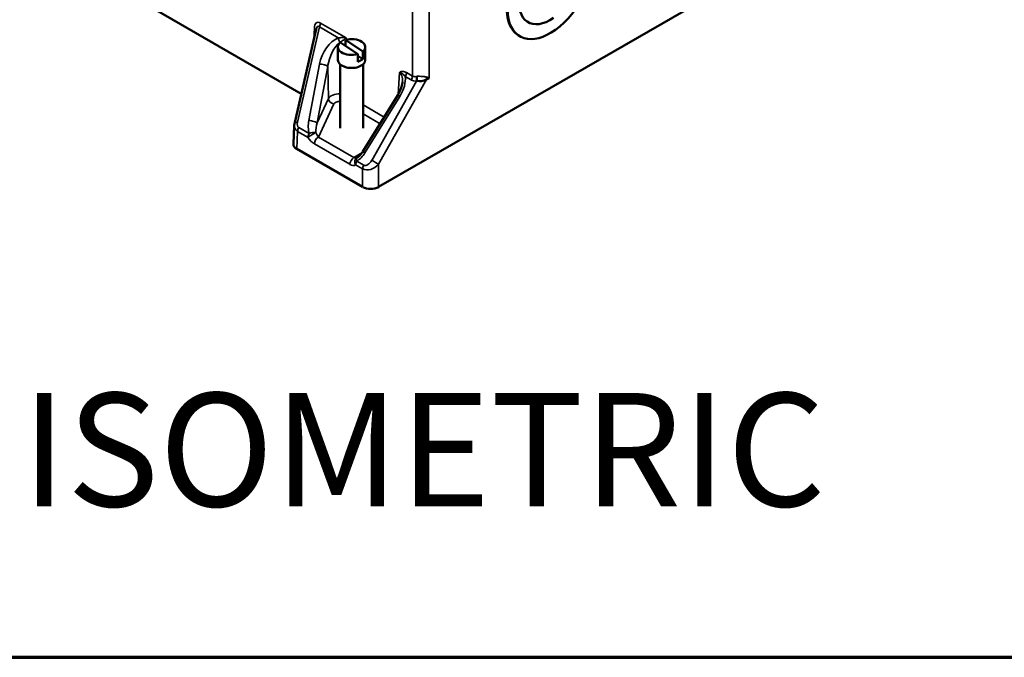
# Paper-space layout 'Layout1' of a CAD drawing. Units: inches. Extents: x 0 to 16.4, y 0 to 10.4.
# Drawn here: x 10.2 to 11.5, y 0 to 0.8 of the extents above; entities that cross this region are included whole.
import ezdxf

# ---------------------------------------------------------------- set-up
doc = ezdxf.new("R2010")
doc.units = ezdxf.units.IN
doc.header["$MEASUREMENT"] = 0
for name, color, linetype, lineweight in [('Border (ANSI)', 7, 'Continuous', 70), ('Symbol (ANSI)', 7, 'Continuous', 25), ('Visible (ANSI)', 7, 'Continuous', 50), ('Visible Narrow (ANSI)', 7, 'Continuous', 35)]:
    doc.layers.add(name, color=color, linetype=linetype, lineweight=lineweight)
doc.layers.add('Viewport1ForCustomObjects_0', color=7, linetype='Continuous')
doc.layers.add('Viewport6ForCustomObjects_0', color=7, linetype='Continuous')
doc.styles.get("Standard").update_dxf_attribs({"font": 'tahoma.ttf'})

# ---------------------------------------------------------------- blocks, each defined once
blk = doc.blocks.new('CustomObjectsInViewport6_0')
at = {"layer": 'Visible (ANSI)'}
for p, q in [((-10002.082, -10008.951), (-10011.243, -10014.239)), ((-10012.061, -10013.253), (-10017.722, -10009.984)), ((-10011.904, -10012.571), (-10012.131, -10013.557)), ((-10009.748, -10012.645), (-10009.755, -10012.641)), ((-10011.674, -10012.896), (-10011.674, -10012.758)), ((-10011.464, -10012.832), (-10011.648, -10012.709)), ((-10011.595, -10012.683), (-10011.595, -10012.745)), ((-10011.411, -10012.806), (-10011.595, -10012.683)), ((-10011.384, -10012.896), (-10011.384, -10012.758)), ((-10011.464, -10012.832), (-10011.464, -10012.914)), ((-10011.411, -10012.887), (-10011.464, -10012.852)), ((-10011.411, -10012.887), (-10011.411, -10012.806)), ((-10011.65, -10012.942), (-10011.65, -10013.615)), ((-10011.408, -10012.942), (-10011.408, -10013.615)), ((-10010.709, -10013.086), (-10010.737, -10013.103)), ((-10011.04, -10013.267), (-10011.41, -10013.865)), ((-10012.135, -10013.584), (-10012.144, -10013.786)), ((-10011.412, -10014.239), (-10012.109, -10013.837))]:
    blk.add_line(p, q, dxfattribs=at)
for centre, major_axis, ratio, start_param, end_param in [((-10009.434, -10012.084), (0.321, 0.556), 0.57735, 0, 3.141593), ((-10011.87, -10012.691), (0.014, -0.153), 0.248459, 3.788789, 3.788938), ((-10011.529, -10012.758), (-0.145, 0), 0.57735, 5.667902, 8.32192), ((-10011.529, -10012.758), (0.145, 0), 0.57735, 5.667902, 8.32192), ((-10011.529, -10012.896), (-0.145, 0), 0.57735, 0, 3.141593), ((-10010.778, -10013.077), (0.0727, 0.0211), 0.522778, 3.695195, 5.152335), ((-10012.013, -10013.554), (-0.109, -0.077), 0.70698, 5.779139, 5.779307)]:
    blk.add_ellipse(centre, major_axis=major_axis, ratio=ratio, start_param=start_param, end_param=end_param, dxfattribs=at)
at = {"layer": 'Visible (ANSI)', "extrusion": (0, 0, -1)}
for centre, major_axis, ratio, start_param, end_param in [((-10009.427, -10012.088), (0.321, 0.556), 0.57735, 0.559902, 6.843087), ((-10009.427, -10012.088), (-0.235, -0.407), 0.57735, 5.396551, 7.242426), ((-10011.529, -10012.839), (-0.145, 0), 0.57735, 3.756876, 4.24445), ((-10012.024, -10013.788), (-0.12, 0), 0.576944, 5.498544, 6.310702), ((-10011.327, -10014.19), (0.12, 0), 0.578054, 0.786007, 2.355586)]:
    blk.add_ellipse(centre, major_axis=major_axis, ratio=ratio, start_param=start_param, end_param=end_param, dxfattribs=at)
at = {"layer": 'Visible (ANSI)'}
for points, knots in [([(-10011.04, -10013.267), (-10011.023, -10013.239), (-10011.009, -10013.208), (-10010.995, -10013.16), (-10010.991, -10013.142), (-10010.99, -10013.125)], [0, 0, 0, 0, 0.2492846, 0.2492846, 0.3933628, 0.3933628, 0.3933628, 0.3933628]), ([(-10011.473, -10013.93), (-10011.466, -10013.926), (-10011.459, -10013.921), (-10011.445, -10013.909), (-10011.437, -10013.901), (-10011.423, -10013.884), (-10011.416, -10013.874), (-10011.41, -10013.865)], [0.000006, 0.000006, 0.000006, 0.000006, 0.0664376, 0.0664376, 0.1498551, 0.1498551, 0.2385629, 0.2385629, 0.2385629, 0.2385629])]:
    blk.add_open_spline(points, degree=3, knots=knots, dxfattribs=at)
blk.add_open_spline([(-10012.135, -10013.584), (-10012.134, -10013.575), (-10012.133, -10013.566), (-10012.131, -10013.557)], degree=3, dxfattribs=at)
at = {"layer": 'Visible Narrow (ANSI)'}
for p, q in [((-10010.885, -10013.066), (-10010.885, -10011.29)), ((-10010.709, -10011.29), (-10010.709, -10013.086)), ((-10011.87, -10012.546), (-10012.102, -10013.552)), ((-10011.671, -10012.661), (-10011.87, -10012.546)), ((-10011.857, -10012.505), (-10011.587, -10012.66)), ((-10011.928, -10012.679), (-10011.923, -10012.558)), ((-10011.587, -10012.66), (-10011.587, -10012.681)), ((-10011.981, -10013.535), (-10011.87, -10012.938)), ((-10011.782, -10012.964), (-10011.894, -10013.561)), ((-10011.775, -10013.304), (-10011.782, -10012.964)), ((-10011.037, -10013.261), (-10011.023, -10013.027)), ((-10010.898, -10013.107), (-10010.961, -10013.07)), ((-10010.948, -10013.029), (-10010.885, -10013.066)), ((-10011.314, -10013.957), (-10010.841, -10013.118)), ((-10010.737, -10013.103), (-10011.243, -10013.998)), ((-10011.019, -10013.28), (-10011.388, -10013.878)), ((-10011.894, -10013.561), (-10011.775, -10013.304)), ((-10011.717, -10013.36), (-10011.88, -10013.711)), ((-10011.408, -10013.369), (-10011.184, -10013.499)), ((-10011.227, -10013.57), (-10011.408, -10013.465)), ((-10012.1, -10013.651), (-10012.109, -10013.837)), ((-10011.99, -10013.714), (-10012.1, -10013.651)), ((-10012.087, -10013.61), (-10011.977, -10013.673)), ((-10011.547, -10013.999), (-10011.922, -10013.783)), ((-10011.88, -10013.711), (-10011.504, -10013.928)), ((-10011.504, -10013.928), (-10011.419, -10013.879)), ((-10011.412, -10014.048), (-10011.486, -10014.005)), ((-10011.473, -10013.964), (-10011.399, -10014.007)), ((-10011.243, -10013.998), (-10011.243, -10014.239)), ((-10011.412, -10014.239), (-10011.412, -10014.048))]:
    blk.add_line(p, q, dxfattribs=at)
at = {"layer": 'Visible Narrow (ANSI)', "extrusion": (0, 0, -1)}
for centre, major_axis, ratio, start_param, end_param in [((-10011.827, -10012.668), (0.068, -0.169), 0.399689, 2.422663, 3.612057), ((-10011.965, -10012.581), (0.0599, -0.0028), 0.568367, 5.471028, 6.147433), ((-10011.697, -10012.888), (-0.121, -0.229), 0.567766, 1.07062, 2.541213), ((-10011.641, -10012.679), (-0.0229, 0.0554), 0.382248, 4.284185, 5.199983), ((-10011.146, -10013.207), (0.14, 0.218), 0.566836, 0.596144, 1.544028), ((-10010.768, -10012.875), (-0.13, -0.233), 0.567527, 5.916665, 6.291912), ((-10011.659, -10013.32), (-0.12, -0.001), 0.549835, 0.268654, 1.651443), ((-10011.717, -10013.311), (-0.0544, 0.0253), 0.788675, 4.36151, 5.897399), ((-10012.043, -10013.536), (-0.0456, -0.0734), 0.566986, 6.26487, 7.311364), ((-10011.882, -10013.586), (0.008, 0.187), 0.559414, 4.197776, 4.960256), ((-10011.878, -10013.659), (-0.0308, 0.0693), 0.369904, 4.048456, 4.821866), ((-10011.88, -10013.76), (0.03, 0.052), 0.57735, 3.961897, 5.497787), ((-10011.47, -10013.824), (-0.089, -0.148), 0.567188, 4.738868, 5.501348), ((-10011.504, -10013.977), (0.03, 0.052), 0.57735, 3.961897, 5.497787), ((-10011.501, -10013.877), (-0.0266, 0.0539), 0.616056, 3.113502, 3.886912), ((-10011.37, -10014.025), (0.03, 0.052), 0.57735, 3.961897, 4.729842), ((-10011.357, -10013.932), (0.042, 0.0755), 0.567527, 1.580741, 3.150319)]:
    blk.add_ellipse(centre, major_axis=major_axis, ratio=ratio, start_param=start_param, end_param=end_param, dxfattribs=at)
at = {"layer": 'Visible Narrow (ANSI)'}
for centre, major_axis, ratio, start_param, end_param in [((-10011.87, -10012.691), (0.014, -0.153), 0.248459, 2.796746, 3.788789), ((-10011.899, -10012.527), (0.03, 0.052), 0.57735, 4.694936, 5.462881), ((-10011.668, -10012.907), (-0.073, -0.209), 0.44266, 3.667153, 5.137746), ((-10011.84, -10012.956), (0.059, -0.011), 0.247016, 0.241072, 2.139723), ((-10011.117, -10013.225), (0.091, 0.199), 0.443175, 5.428311, 6.24786), ((-10010.991, -10013.052), (0.03, 0.052), 0.57735, 4.694936, 5.462881), ((-10010.928, -10013.088), (0.03, 0.052), 0.57735, 4.694936, 5.462881), ((-10010.797, -10012.856), (-0.081, -0.213), 0.447041, 6.204728, 6.579975), ((-10010.871, -10013.1), (-0.0052, 0.0598), 0.49343, 4.360114, 5.185646), ((-10010.86, -10013.099), (-0.004, 0.0599), 0.425749, 4.411483, 5.213392), ((-10010.783, -10013.135), (-0.124, -0.039), 0.273803, 5.046779, 5.107282), ((-10010.699, -10013.104), (-0.0095, -0.0592), 0.639501, 4.338719, 4.787579), ((-10010.989, -10013.298), (-0.051, 0.0315), 0.000244, 5.328084, 6.283185), ((-10011.659, -10013.369), (0.06, -0.0001), 0.578567, 1.421319, 2.87996), ((-10012.013, -10013.554), (-0.109, -0.077), 0.70698, 5.779307, 6.591464), ((-10012.072, -10013.57), (-0.0585, 0.0135), 0.221803, 5.290994, 6.283175), ((-10011.952, -10013.554), (0.059, -0.011), 0.247016, 0.241072, 2.139723), ((-10011.853, -10013.604), (0.024, 0.137), 0.356987, 1.314815, 2.077294), ((-10012.058, -10013.628), (-0.03, -0.052), 0.57735, 4.694936, 5.462881), ((-10011.948, -10013.692), (-0.0509, -0.0318), 0.087749, 3.739497, 5.640359), ((-10011.948, -10013.692), (-0.03, -0.052), 0.57735, 4.694936, 5.462881), ((-10011.948, -10013.692), (-0.058, -0.0155), 0.457932, 3.824129, 5.119377), ((-10011.921, -10013.682), (0.076, -0.107), 0.577693, 4.607132, 5.380543), ((-10011.359, -10013.896), (-0.051, 0.0315), 0.000244, 5.328084, 6.283185), ((-10011.544, -10013.9), (0.057, -0.106), 0.597134, 5.516502, 6.289913), ((-10011.444, -10013.983), (-0.029, 0.0526), 0.802115, 0.016391, 1.562213), ((-10011.444, -10013.983), (-0.03, -0.052), 0.57735, 4.694936, 5.462881), ((-10011.444, -10013.983), (-0.0295, 0.0523), 0.323104, 0.010343, 1.040469), ((-10011.44, -10013.842), (-0.0911, -0.0973), 0.359159, 0.856826, 0.868779), ((-10011.327, -10013.95), (0.106, 0.079), 0.700267, 3.446432, 5.01601), ((-10011.285, -10013.975), (-0.0523, 0.0295), 0.028247, 3.78183, 5.32752)]:
    blk.add_ellipse(centre, major_axis=major_axis, ratio=ratio, start_param=start_param, end_param=end_param, dxfattribs=at)
for points, knots in [([(-10011.671, -10012.661), (-10011.655, -10012.66), (-10011.641, -10012.659), (-10011.627, -10012.659), (-10011.627, -10012.659), (-10011.627, -10012.659), (-10011.626, -10012.659), (-10011.612, -10012.659), (-10011.599, -10012.659), (-10011.587, -10012.66)], [0, 0, 0, 0, 0.491336, 0.491336, 0.491336, 0.5, 0.5, 0.5, 1, 1, 1, 1]), ([(-10011.651, -10012.71), (-10011.638, -10012.701), (-10011.626, -10012.692), (-10011.616, -10012.684), (-10011.616, -10012.684), (-10011.616, -10012.684), (-10011.615, -10012.684), (-10011.61, -10012.68), (-10011.605, -10012.676), (-10011.6, -10012.672), (-10011.596, -10012.668), (-10011.591, -10012.664), (-10011.587, -10012.66)], [0, 0, 0, 0, 0.492593, 0.492593, 0.492593, 0.5, 0.5, 0.5, 0.75, 0.75, 0.75, 1, 1, 1, 1]), ([(-10010.948, -10013.029), (-10010.955, -10013.025), (-10010.962, -10013.022), (-10010.976, -10013.017), (-10010.983, -10013.016), (-10010.996, -10013.015), (-10011.002, -10013.016), (-10011.01, -10013.019), (-10011.013, -10013.02), (-10011.018, -10013.023), (-10011.021, -10013.025), (-10011.023, -10013.027)], [0, 0, 0, 0, 0.25, 0.25, 0.5, 0.5, 0.75, 0.75, 0.875, 0.875, 1, 1, 1, 1]), ([(-10010.961, -10013.07), (-10010.966, -10013.064), (-10010.97, -10013.059), (-10010.975, -10013.054), (-10010.979, -10013.05), (-10010.983, -10013.047), (-10010.988, -10013.043), (-10010.988, -10013.043), (-10010.989, -10013.042), (-10010.99, -10013.042), (-10010.995, -10013.038), (-10011, -10013.035), (-10011.006, -10013.032), (-10011.011, -10013.03), (-10011.017, -10013.028), (-10011.023, -10013.027)], [0.0000053, 0.0000053, 0.0000053, 0.0000053, 0.25, 0.25, 0.25, 0.4617059, 0.4617059, 0.4617059, 0.5, 0.5, 0.5, 0.75, 0.75, 0.75, 1, 1, 1, 1]), ([(-10010.84, -10013.069), (-10010.835, -10013.068), (-10010.831, -10013.068), (-10010.826, -10013.067), (-10010.821, -10013.067), (-10010.817, -10013.067), (-10010.812, -10013.068), (-10010.812, -10013.068), (-10010.812, -10013.068), (-10010.811, -10013.068), (-10010.802, -10013.068), (-10010.792, -10013.069), (-10010.783, -10013.069), (-10010.783, -10013.069), (-10010.783, -10013.069), (-10010.782, -10013.069), (-10010.778, -10013.07), (-10010.773, -10013.07), (-10010.769, -10013.07), (-10010.764, -10013.071), (-10010.76, -10013.071), (-10010.755, -10013.072), (-10010.755, -10013.072), (-10010.755, -10013.072), (-10010.755, -10013.072), (-10010.75, -10013.073), (-10010.746, -10013.073), (-10010.743, -10013.074), (-10010.738, -10013.075), (-10010.734, -10013.076), (-10010.731, -10013.077)], [0, 0, 0, 0, 0.125, 0.125, 0.125, 0.247705, 0.247705, 0.247705, 0.25, 0.25, 0.25, 0.492707, 0.492707, 0.492707, 0.5, 0.5, 0.5, 0.616179, 0.616179, 0.616179, 0.741255, 0.741255, 0.741255, 0.75, 0.75, 0.75, 0.868454, 0.868454, 0.868454, 1, 1, 1, 1])]:
    blk.add_open_spline(points, degree=3, knots=knots, dxfattribs=at)
for points in [[(-10010.847, -10013.07), (-10010.844, -10013.07), (-10010.842, -10013.069), (-10010.84, -10013.069)], [(-10010.731, -10013.077), (-10010.723, -10013.08), (-10010.715, -10013.083), (-10010.709, -10013.086)]]:
    blk.add_open_spline(points, degree=3, dxfattribs=at)
blk = doc.blocks.new('CustomObjectsInViewport1_0')
at = {"layer": 'Border (ANSI)'}
blk.add_line((0.3225, 0.3225), (16.6775, 0.3225), dxfattribs=at)
at = {"layer": 'Symbol (ANSI)', "insert": (10.5296, 0.672), "char_height": 0.15, "attachment_point": 1}
blk.add_mtext('\\fTahoma|b0|i0;\\W1.;ISOMETRIC', dxfattribs=at)

psp = doc.layouts.get("Layout1")

# ---------------------------------------------------------------- block references
at = {"layer": 'Viewport1ForCustomObjects_0'}
psp.add_blockref('CustomObjectsInViewport1_0', (-0.3225, -0.3225), dxfattribs=at)
at = {"layer": 'Viewport6ForCustomObjects_0', "xscale": 0.1249999999999984, "yscale": 0.1249999999999984, "zscale": 0.1249999999999984}
psp.add_blockref('CustomObjectsInViewport6_0', (1262.0848, 1252.4018), dxfattribs=at)

doc.saveas('drawing.dxf')
